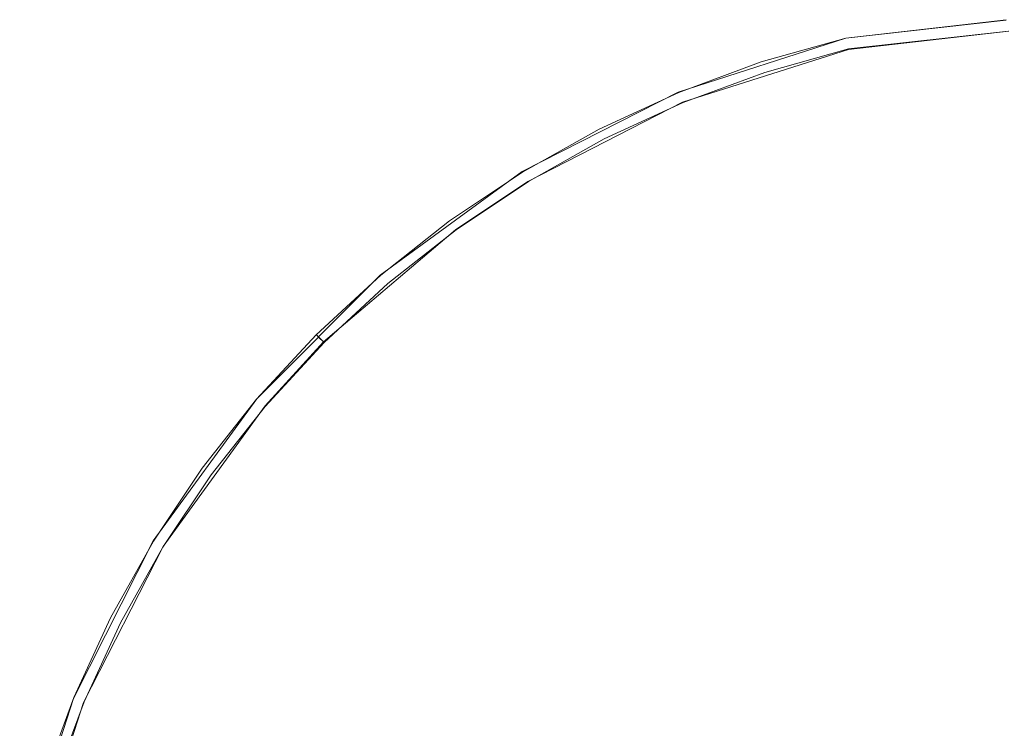
# Model space of a CAD drawing. Extents: x -206 to 206, y -187 to 26.
# Drawn here: x 34 to 41, y 21 to 26 of the extents above; entities that cross this region are included whole.
import ezdxf

# ---------------------------------------------------------------- set-up
doc = ezdxf.new("R2010")
doc.units = 0
doc.header["$LTSCALE"] = 500
doc.header["$MEASUREMENT"] = 0
doc.layers.add('DWXOUTLINES', color=7, linetype='Continuous')
doc.layers.add('EXC-CHROM', color=7, linetype='Continuous')

msp = doc.modelspace()

# ---------------------------------------------------------------- linework, layer by layer
at = {"layer": 'DWXOUTLINES', "color": 0, "lineweight": 0}
for p, q in [((39.85, 26.05), (40.98, 26.18)), ((39.87, 25.97, 3.92), (41, 26.1, 3.92)), ((38.67, 25.67), (39.85, 26.05)), ((38.7, 25.6, 3.92), (39.87, 25.97, 3.92)), ((37.57, 25.11), (38.67, 25.67)), ((37.61, 25.04, 3.92), (38.7, 25.6, 3.92)), ((36.57, 24.38), (37.57, 25.11)), ((37.1, 24.7, 3.92), (37.61, 25.04, 3.92)), ((36.17, 23.91, 3.92), (37.1, 24.7, 3.92)), ((35.7, 23.51), (36.57, 24.38)), ((36.12, 23.96, 3.44), (36.12, 23.96)), ((36.14, 23.94, 3.85), (36.12, 23.96, 3.44)), ((36.14, 23.94, 3.85), (36.17, 23.91, 3.92)), ((35.76, 23.46, 3.92), (36.17, 23.91, 3.92)), ((34.97, 22.51), (35.7, 23.51)), ((35.04, 22.47, 3.92), (35.76, 23.46, 3.92)), ((34.41, 21.4), (34.97, 22.51)), ((34.48, 21.37, 3.92), (35.04, 22.47, 3.92)), ((34.03, 20.23), (34.41, 21.4)), ((34.1, 20.21, 3.92), (34.48, 21.37, 3.92))]:
    msp.add_line(p, q, dxfattribs=at)
at = {"layer": 'EXC-CHROM', "lineweight": 0}
for points, invisible_edges in [([(39.8504, 26.0501, 0.0013), (39.8504, 26.0501, 3.4388), (40.9809, 26.1768, 0.0013), (39.8504, 26.0501, 0.0013)], 11), ([(40.9825, 26.1692, 3.6966), (40.9809, 26.1768, 0.0013), (39.8504, 26.0501, 3.4388), (40.9825, 26.1692, 3.6966)], 15), ([(39.8524, 26.0426, 3.6966), (40.9825, 26.1692, 3.6966), (39.8504, 26.0501, 3.4388), (39.8524, 26.0426, 3.6966)], 15), ([(40.9825, 26.1692, 3.6966), (39.8524, 26.0426, 3.6966), (40.9871, 26.1462, 3.8451), (40.9825, 26.1692, 3.6966)], 15), ([(39.8584, 26.02, 3.8451), (40.9871, 26.1462, 3.8451), (39.8524, 26.0426, 3.6966), (39.8584, 26.02, 3.8451)], 15), ([(40.9871, 26.1462, 3.8451), (39.8584, 26.02, 3.8451), (40.9964, 26.1003, 3.9232), (40.9871, 26.1462, 3.8451)], 15), ([(39.8705, 25.9747, 3.9232), (40.9964, 26.1003, 3.9232), (39.8584, 26.02, 3.8451), (39.8705, 25.9747, 3.9232)], 15), ([(39.8705, 25.9747, 3.9232), (39.8903, 25.8962, 3.9705), (40.9964, 26.1003, 3.9232), (39.8705, 25.9747, 3.9232)], 11), ([(41.0118, 26.0238, 3.9701), (40.9964, 26.1003, 3.9232), (39.8903, 25.8962, 3.9705), (41.0118, 26.0238, 3.9701)], 15), ([(39.255, 25.8824, 0.0013), (39.2574, 25.8752, 3.69), (39.8504, 26.0501, 0.0013), (39.255, 25.8824, 0.0013)], 11), ([(39.8504, 26.0501, 3.4388), (39.8504, 26.0501, 0.0013), (39.2574, 25.8752, 3.69), (39.8504, 26.0501, 3.4388)], 15), ([(39.8504, 26.0501, 3.4388), (39.2574, 25.8752, 3.69), (39.8524, 26.0426, 3.6966), (39.8504, 26.0501, 3.4388)], 15), ([(39.8524, 26.0426, 3.6966), (39.2574, 25.8752, 3.69), (39.8584, 26.02, 3.8451), (39.8524, 26.0426, 3.6966)], 15), ([(39.265, 25.8528, 3.8451), (39.8584, 26.02, 3.8451), (39.2574, 25.8752, 3.69), (39.265, 25.8528, 3.8451)], 15), ([(39.8584, 26.02, 3.8451), (39.265, 25.8528, 3.8451), (39.8705, 25.9747, 3.9232), (39.8584, 26.02, 3.8451)], 15), ([(40.9696, 25.8313, 3.9939), (41.0118, 26.0238, 3.9701), (39.8903, 25.8962, 3.9705), (40.9696, 25.8313, 3.9939)], 15), ([(39.28, 25.8085, 3.9232), (39.8705, 25.9747, 3.9232), (39.265, 25.8528, 3.8451), (39.28, 25.8085, 3.9232)], 15), ([(39.8903, 25.8962, 3.9705), (39.8705, 25.9747, 3.9232), (39.2705, 25.7218, 3.9701), (39.8903, 25.8962, 3.9705)], 15), ([(39.28, 25.8085, 3.9232), (39.2705, 25.7218, 3.9701), (39.8705, 25.9747, 3.9232), (39.28, 25.8085, 3.9232)], 11), ([(38.6748, 25.6682, 0.0013), (38.6777, 25.6612, 3.69), (39.255, 25.8824, 0.0013), (38.6748, 25.6682, 0.0013)], 11), ([(39.2574, 25.8752, 3.69), (39.255, 25.8824, 0.0013), (38.6777, 25.6612, 3.69), (39.2574, 25.8752, 3.69)], 15), ([(39.8903, 25.8962, 3.9705), (39.2705, 25.7218, 3.9701), (38.7157, 25.3545, 3.9935), (39.8903, 25.8962, 3.9705)], 15), ([(38.7157, 25.3545, 3.9935), (40.9696, 25.8313, 3.9939), (39.8903, 25.8962, 3.9705), (38.7157, 25.3545, 3.9935)], 15), ([(40.9696, 25.8313, 3.9939), (37.6031, 24.7678, 3.9944), (82.5372, 24.2245, 3.9941), (40.9696, 25.8313, 3.9939)], 15), ([(40.9696, 25.8313, 3.9939), (38.7157, 25.3545, 3.9935), (37.6031, 24.7678, 3.9944), (40.9696, 25.8313, 3.9939)], 15), ([(39.2574, 25.8752, 3.69), (38.6777, 25.6612, 3.69), (39.265, 25.8528, 3.8451), (39.2574, 25.8752, 3.69)], 15), ([(38.6869, 25.6394, 3.8451), (39.265, 25.8528, 3.8451), (38.6777, 25.6612, 3.69), (38.6869, 25.6394, 3.8451)], 15), ([(39.265, 25.8528, 3.8451), (38.6869, 25.6394, 3.8451), (39.28, 25.8085, 3.9232), (39.265, 25.8528, 3.8451)], 15), ([(38.705, 25.5963, 3.9232), (39.28, 25.8085, 3.9232), (38.6869, 25.6394, 3.8451), (38.705, 25.5963, 3.9232)], 15), ([(38.705, 25.5963, 3.9232), (39.2705, 25.7218, 3.9701), (39.28, 25.8085, 3.9232), (38.705, 25.5963, 3.9232)], 11), ([(38.6777, 25.6612, 3.69), (38.6748, 25.6682, 0.0013), (38.1131, 25.4091, 3.4388), (38.6777, 25.6612, 3.69)], 15), ([(38.1131, 25.4091, 0.0013), (38.1131, 25.4091, 3.4388), (38.6748, 25.6682, 0.0013), (38.1131, 25.4091, 0.0013)], 11), ([(39.2705, 25.7218, 3.9701), (38.705, 25.5963, 3.9232), (38.1519, 25.2524, 3.9701), (39.2705, 25.7218, 3.9701)], 15), ([(38.1519, 25.2524, 3.9701), (38.7157, 25.3545, 3.9935), (39.2705, 25.7218, 3.9701), (38.1519, 25.2524, 3.9701)], 15), ([(38.1166, 25.4022, 3.6966), (38.6777, 25.6612, 3.69), (38.1131, 25.4091, 3.4388), (38.1166, 25.4022, 3.6966)], 15), ([(38.6777, 25.6612, 3.69), (38.1166, 25.4022, 3.6966), (38.6869, 25.6394, 3.8451), (38.6777, 25.6612, 3.69)], 15), ([(38.1273, 25.3813, 3.8451), (38.6869, 25.6394, 3.8451), (38.1166, 25.4022, 3.6966), (38.1273, 25.3813, 3.8451)], 15), ([(38.6869, 25.6394, 3.8451), (38.1273, 25.3813, 3.8451), (38.705, 25.5963, 3.9232), (38.6869, 25.6394, 3.8451)], 15), ([(38.1486, 25.3397, 3.9232), (38.705, 25.5963, 3.9232), (38.1273, 25.3813, 3.8451), (38.1486, 25.3397, 3.9232)], 15), ([(38.1486, 25.3397, 3.9232), (38.1519, 25.2524, 3.9701), (38.705, 25.5963, 3.9232), (38.1486, 25.3397, 3.9232)], 11), ([(38.1131, 25.4091, 3.4388), (38.1131, 25.4091, 0.0013), (37.5734, 25.107, 3.4388), (38.1131, 25.4091, 3.4388)], 15), ([(37.5734, 25.107, 0.0013), (37.5734, 25.107, 3.4388), (38.1131, 25.4091, 0.0013), (37.5734, 25.107, 0.0013)], 11), ([(38.1131, 25.4091, 3.4388), (37.5734, 25.107, 3.4388), (38.1166, 25.4022, 3.6966), (38.1131, 25.4091, 3.4388)], 15), ([(37.5774, 25.1003, 3.6966), (38.1166, 25.4022, 3.6966), (37.5734, 25.107, 3.4388), (37.5774, 25.1003, 3.6966)], 15), ([(38.1166, 25.4022, 3.6966), (37.5774, 25.1003, 3.6966), (38.1273, 25.3813, 3.8451), (38.1166, 25.4022, 3.6966)], 15), ([(37.5896, 25.0804, 3.8451), (38.1273, 25.3813, 3.8451), (37.5774, 25.1003, 3.6966), (37.5896, 25.0804, 3.8451)], 15), ([(38.1273, 25.3813, 3.8451), (37.5896, 25.0804, 3.8451), (38.1486, 25.3397, 3.9232), (38.1273, 25.3813, 3.8451)], 15), ([(37.6141, 25.0405, 3.9232), (38.1486, 25.3397, 3.9232), (37.5896, 25.0804, 3.8451), (37.6141, 25.0405, 3.9232)], 15), ([(38.7157, 25.3545, 3.9935), (38.1519, 25.2524, 3.9701), (37.6031, 24.7678, 3.9944), (38.7157, 25.3545, 3.9935)], 15), ([(37.6141, 25.0405, 3.9232), (38.1519, 25.2524, 3.9701), (38.1486, 25.3397, 3.9232), (37.6141, 25.0405, 3.9232)], 11), ([(38.1519, 25.2524, 3.9701), (37.6141, 25.0405, 3.9232), (37.1217, 24.6147, 3.9701), (38.1519, 25.2524, 3.9701)], 15), ([(37.1217, 24.6147, 3.9701), (37.1724, 24.5112, 3.9935), (38.1519, 25.2524, 3.9701), (37.1217, 24.6147, 3.9701)], 15), ([(37.6031, 24.7678, 3.9944), (38.1519, 25.2524, 3.9701), (37.1724, 24.5112, 3.9935), (37.6031, 24.7678, 3.9944)], 15), ([(37.5734, 25.107, 3.4388), (37.5734, 25.107, 0.0013), (37.059, 24.7635, 0.0013), (37.5734, 25.107, 3.4388)], 13), ([(37.059, 24.7635, 0.0013), (37.0634, 24.7573, 3.69), (37.5734, 25.107, 3.4388), (37.059, 24.7635, 0.0013)], 15), ([(37.5734, 25.107, 3.4388), (37.0634, 24.7573, 3.69), (37.5774, 25.1003, 3.6966), (37.5734, 25.107, 3.4388)], 15), ([(37.5774, 25.1003, 3.6966), (37.0634, 24.7573, 3.69), (37.5896, 25.0804, 3.8451), (37.5774, 25.1003, 3.6966)], 15), ([(37.0773, 24.7383, 3.8451), (37.5896, 25.0804, 3.8451), (37.0634, 24.7573, 3.69), (37.0773, 24.7383, 3.8451)], 15), ([(37.5896, 25.0804, 3.8451), (37.0773, 24.7383, 3.8451), (37.6141, 25.0405, 3.9232), (37.5896, 25.0804, 3.8451)], 15), ([(37.1048, 24.7005, 3.9232), (37.6141, 25.0405, 3.9232), (37.0773, 24.7383, 3.8451), (37.1048, 24.7005, 3.9232)], 15), ([(37.1048, 24.7005, 3.9232), (37.1217, 24.6147, 3.9701), (37.6141, 25.0405, 3.9232), (37.1048, 24.7005, 3.9232)], 11), ([(37.6031, 24.7678, 3.9944), (34.3458, 20.1402, 3.9936), (35.2612, -21.6559, 3.9937), (37.6031, 24.7678, 3.9944)], 15), ([(34.3458, 20.1402, 3.9936), (37.6031, 24.7678, 3.9944), (34.7058, 21.2945, 3.9937), (34.3458, 20.1402, 3.9936)], 15), ([(37.6031, 24.7678, 3.9944), (35.8814, 23.2912, 3.9936), (34.7058, 21.2945, 3.9937), (37.6031, 24.7678, 3.9944)], 15), ([(35.2612, -21.6559, 3.9937), (81.7462, -24.0247, 3.994), (37.6031, 24.7678, 3.9944), (35.2612, -21.6559, 3.9937)], 15), ([(37.6031, 24.7678, 3.9944), (37.1724, 24.5112, 3.9935), (35.8814, 23.2912, 3.9936), (37.6031, 24.7678, 3.9944)], 15), ([(82.5372, 24.2245, 3.9941), (37.6031, 24.7678, 3.9944), (81.7462, -24.0247, 3.994), (82.5372, 24.2245, 3.9941)], 15), ([(37.0634, 24.7573, 3.69), (37.059, 24.7635, 0.0013), (36.5734, 24.3804, 0.0013), (37.0634, 24.7573, 3.69)], 13), ([(36.5734, 24.3804, 0.0013), (36.5783, 24.3746, 3.69), (37.0634, 24.7573, 3.69), (36.5734, 24.3804, 0.0013)], 15), ([(37.0634, 24.7573, 3.69), (36.5783, 24.3746, 3.69), (37.0773, 24.7383, 3.8451), (37.0634, 24.7573, 3.69)], 15), ([(36.5936, 24.3567, 3.8451), (37.0773, 24.7383, 3.8451), (36.5783, 24.3746, 3.69), (36.5936, 24.3567, 3.8451)], 15), ([(37.0773, 24.7383, 3.8451), (36.5936, 24.3567, 3.8451), (37.1048, 24.7005, 3.9232), (37.0773, 24.7383, 3.8451)], 15), ([(36.6239, 24.3212, 3.9232), (37.1048, 24.7005, 3.9232), (36.5936, 24.3567, 3.8451), (36.6239, 24.3212, 3.9232)], 15), ([(36.6239, 24.3212, 3.9232), (37.1217, 24.6147, 3.9701), (37.1048, 24.7005, 3.9232), (36.6239, 24.3212, 3.9232)], 11), ([(37.1217, 24.6147, 3.9701), (36.6239, 24.3212, 3.9232), (36.2044, 23.8233, 3.9701), (37.1217, 24.6147, 3.9701)], 15), ([(36.2044, 23.8233, 3.9701), (37.1724, 24.5112, 3.9935), (37.1217, 24.6147, 3.9701), (36.2044, 23.8233, 3.9701)], 15), ([(37.1724, 24.5112, 3.9935), (36.2044, 23.8233, 3.9701), (35.8814, 23.2912, 3.9936), (37.1724, 24.5112, 3.9935)], 15), ([(36.1192, 23.9605, 0.0013), (36.1192, 23.9605, 3.4388), (36.5734, 24.3804, 0.0013), (36.1192, 23.9605, 0.0013)], 10), ([(36.5783, 24.3746, 3.69), (36.5734, 24.3804, 0.0013), (36.1192, 23.9605, 3.4388), (36.5783, 24.3746, 3.69)], 15), ([(36.1247, 23.9549, 3.6966), (36.5783, 24.3746, 3.69), (36.1192, 23.9605, 3.4388), (36.1247, 23.9549, 3.6966)], 15), ([(36.5783, 24.3746, 3.69), (36.1247, 23.9549, 3.6966), (36.5936, 24.3567, 3.8451), (36.5783, 24.3746, 3.69)], 15), ([(36.1412, 23.9384, 3.8451), (36.5936, 24.3567, 3.8451), (36.1247, 23.9549, 3.6966), (36.1412, 23.9384, 3.8451)], 15), ([(36.5936, 24.3567, 3.8451), (36.1412, 23.9384, 3.8451), (36.6239, 24.3212, 3.9232), (36.5936, 24.3567, 3.8451)], 15), ([(36.1743, 23.9054, 3.9232), (36.6239, 24.3212, 3.9232), (36.1412, 23.9384, 3.8451), (36.1743, 23.9054, 3.9232)], 15), ([(36.1743, 23.9054, 3.9232), (36.2044, 23.8233, 3.9701), (36.6239, 24.3212, 3.9232), (36.1743, 23.9054, 3.9232)], 11), ([(36.1192, 23.9605, 3.4388), (36.1192, 23.9605, 0.0013), (35.6993, 23.5063, 0.0013), (36.1192, 23.9605, 3.4388)], 13), ([(35.6993, 23.5063, 0.0013), (35.6993, 23.5063, 3.4388), (36.1192, 23.9605, 3.4388), (35.6993, 23.5063, 0.0013)], 15), ([(36.1192, 23.9605, 3.4388), (35.6993, 23.5063, 3.4388), (36.1247, 23.9549, 3.6966), (36.1192, 23.9605, 3.4388)], 11), ([(35.7052, 23.5013, 3.6966), (36.1247, 23.9549, 3.6966), (35.6993, 23.5063, 3.4388), (35.7052, 23.5013, 3.6966)], 15), ([(36.1247, 23.9549, 3.6966), (35.7052, 23.5013, 3.6966), (36.1412, 23.9384, 3.8451), (36.1247, 23.9549, 3.6966)], 11), ([(35.7229, 23.4861, 3.8451), (36.1412, 23.9384, 3.8451), (35.7052, 23.5013, 3.6966), (35.7229, 23.4861, 3.8451)], 15), ([(36.1412, 23.9384, 3.8451), (35.7229, 23.4861, 3.8451), (36.1743, 23.9054, 3.9232), (36.1412, 23.9384, 3.8451)], 11), ([(35.7585, 23.4557, 3.9232), (36.1743, 23.9054, 3.9232), (35.7229, 23.4861, 3.8451), (35.7585, 23.4557, 3.9232)], 15), ([(35.7585, 23.4557, 3.9232), (36.2044, 23.8233, 3.9701), (36.1743, 23.9054, 3.9232), (35.7585, 23.4557, 3.9232)], 11), ([(36.2044, 23.8233, 3.9701), (35.7585, 23.4557, 3.9232), (35.4218, 22.8986, 3.9701), (36.2044, 23.8233, 3.9701)], 15), ([(35.4218, 22.8986, 3.9701), (35.8814, 23.2912, 3.9936), (36.2044, 23.8233, 3.9701), (35.4218, 22.8986, 3.9701)], 15), ([(35.3162, 23.0207, 0.0013), (35.3223, 23.0162, 3.69), (35.6993, 23.5063, 0.0013), (35.3162, 23.0207, 0.0013)], 11), ([(35.6993, 23.5063, 3.4388), (35.6993, 23.5063, 0.0013), (35.3223, 23.0162, 3.69), (35.6993, 23.5063, 3.4388)], 15), ([(35.6993, 23.5063, 3.4388), (35.3223, 23.0162, 3.69), (35.7052, 23.5013, 3.6966), (35.6993, 23.5063, 3.4388)], 15), ([(35.7052, 23.5013, 3.6966), (35.3223, 23.0162, 3.69), (35.7229, 23.4861, 3.8451), (35.7052, 23.5013, 3.6966)], 15), ([(35.3414, 23.0024, 3.8451), (35.7229, 23.4861, 3.8451), (35.3223, 23.0162, 3.69), (35.3414, 23.0024, 3.8451)], 15), ([(35.7229, 23.4861, 3.8451), (35.3414, 23.0024, 3.8451), (35.7585, 23.4557, 3.9232), (35.7229, 23.4861, 3.8451)], 15), ([(35.3792, 22.9749, 3.9232), (35.7585, 23.4557, 3.9232), (35.3414, 23.0024, 3.8451), (35.3792, 22.9749, 3.9232)], 15), ([(35.3792, 22.9749, 3.9232), (35.4218, 22.8986, 3.9701), (35.7585, 23.4557, 3.9232), (35.3792, 22.9749, 3.9232)], 11), ([(35.8814, 23.2912, 3.9936), (35.2124, 22.3647, 3.9935), (34.7058, 21.2945, 3.9937), (35.8814, 23.2912, 3.9936)], 15), ([(35.8814, 23.2912, 3.9936), (35.4218, 22.8986, 3.9701), (35.2124, 22.3647, 3.9935), (35.8814, 23.2912, 3.9936)], 15), ([(34.9727, 22.5063, 0.0013), (34.9792, 22.5023, 3.69), (35.3162, 23.0207, 0.0013), (34.9727, 22.5063, 0.0013)], 11), ([(35.3223, 23.0162, 3.69), (35.3162, 23.0207, 0.0013), (34.9792, 22.5023, 3.69), (35.3223, 23.0162, 3.69)], 15), ([(35.3223, 23.0162, 3.69), (34.9792, 22.5023, 3.69), (35.3414, 23.0024, 3.8451), (35.3223, 23.0162, 3.69)], 15), ([(34.9993, 22.49, 3.8451), (35.3414, 23.0024, 3.8451), (34.9792, 22.5023, 3.69), (34.9993, 22.49, 3.8451)], 15), ([(35.3414, 23.0024, 3.8451), (34.9993, 22.49, 3.8451), (35.3792, 22.9749, 3.9232), (35.3414, 23.0024, 3.8451)], 15), ([(35.0391, 22.4656, 3.9232), (35.3792, 22.9749, 3.9232), (34.9993, 22.49, 3.8451), (35.0391, 22.4656, 3.9232)], 15), ([(35.0391, 22.4656, 3.9232), (35.4218, 22.8986, 3.9701), (35.3792, 22.9749, 3.9232), (35.0391, 22.4656, 3.9232)], 11), ([(35.4218, 22.8986, 3.9701), (35.0391, 22.4656, 3.9232), (34.7939, 21.8622, 3.9701), (35.4218, 22.8986, 3.9701)], 15), ([(34.7939, 21.8622, 3.9701), (35.2124, 22.3647, 3.9935), (35.4218, 22.8986, 3.9701), (34.7939, 21.8622, 3.9701)], 15), ([(34.6706, 21.9666, 0.0013), (34.6706, 21.9666, 3.4388), (34.9727, 22.5063, 0.0013), (34.6706, 21.9666, 0.0013)], 11), ([(34.9792, 22.5023, 3.69), (34.9727, 22.5063, 0.0013), (34.6706, 21.9666, 3.4388), (34.9792, 22.5023, 3.69)], 15), ([(34.6775, 21.963, 3.6966), (34.9792, 22.5023, 3.69), (34.6706, 21.9666, 3.4388), (34.6775, 21.963, 3.6966)], 15), ([(34.9792, 22.5023, 3.69), (34.6775, 21.963, 3.6966), (34.9993, 22.49, 3.8451), (34.9792, 22.5023, 3.69)], 15), ([(34.6983, 21.9524, 3.8451), (34.9993, 22.49, 3.8451), (34.6775, 21.963, 3.6966), (34.6983, 21.9524, 3.8451)], 15), ([(34.9993, 22.49, 3.8451), (34.6983, 21.9524, 3.8451), (35.0391, 22.4656, 3.9232), (34.9993, 22.49, 3.8451)], 15), ([(34.74, 21.9311, 3.9232), (35.0391, 22.4656, 3.9232), (34.6983, 21.9524, 3.8451), (34.74, 21.9311, 3.9232)], 15), ([(34.74, 21.9311, 3.9232), (34.7939, 21.8622, 3.9701), (35.0391, 22.4656, 3.9232), (34.74, 21.9311, 3.9232)], 11), ([(35.2124, 22.3647, 3.9935), (34.7939, 21.8622, 3.9701), (34.7058, 21.2945, 3.9937), (35.2124, 22.3647, 3.9935)], 15), ([(66.4938, 22.3283, 74.9745), (37.8353, 14.4868, 74.9745), (78.3106, 20.3529, 74.9745), (66.4938, 22.3283, 74.9745)], 15), ([(37.8353, 14.4868, 74.9745), (66.4938, 22.3283, 74.9745), (51.5685, 22.2814, 74.9745), (37.8353, 14.4868, 74.9745)], 15), ([(37.8353, 14.4868, 74.9745), (51.5685, 22.2814, 74.9745), (41.8408, 20.7888, 74.9745), (37.8353, 14.4868, 74.9745)], 15), ([(34.6706, 21.9666, 3.4388), (34.6706, 21.9666, 0.0013), (34.4115, 21.4049, 0.0013), (34.6706, 21.9666, 3.4388)], 13), ([(34.4115, 21.4049, 0.0013), (34.4115, 21.4049, 3.4388), (34.6706, 21.9666, 3.4388), (34.4115, 21.4049, 0.0013)], 15), ([(34.6706, 21.9666, 3.4388), (34.4115, 21.4049, 3.4388), (34.6775, 21.963, 3.6966), (34.6706, 21.9666, 3.4388)], 15), ([(34.4187, 21.4019, 3.6966), (34.6775, 21.963, 3.6966), (34.4115, 21.4049, 3.4388), (34.4187, 21.4019, 3.6966)], 15), ([(34.6775, 21.963, 3.6966), (34.4187, 21.4019, 3.6966), (34.6983, 21.9524, 3.8451), (34.6775, 21.963, 3.6966)], 15), ([(34.4403, 21.3928, 3.8451), (34.6983, 21.9524, 3.8451), (34.4187, 21.4019, 3.6966), (34.4403, 21.3928, 3.8451)], 15), ([(34.6983, 21.9524, 3.8451), (34.4403, 21.3928, 3.8451), (34.74, 21.9311, 3.9232), (34.6983, 21.9524, 3.8451)], 15), ([(34.4834, 21.3747, 3.9232), (34.74, 21.9311, 3.9232), (34.4403, 21.3928, 3.8451), (34.4834, 21.3747, 3.9232)], 15), ([(34.4834, 21.3747, 3.9232), (34.7939, 21.8622, 3.9701), (34.74, 21.9311, 3.9232), (34.4834, 21.3747, 3.9232)], 11), ([(34.7939, 21.8622, 3.9701), (34.4834, 21.3747, 3.9232), (34.3451, 20.7746, 3.9701), (34.7939, 21.8622, 3.9701)], 15), ([(34.3451, 20.7746, 3.9701), (34.7058, 21.2945, 3.9937), (34.7939, 21.8622, 3.9701), (34.3451, 20.7746, 3.9701)], 15), ([(34.1973, 20.8247, 0.0013), (34.2045, 20.8222, 3.69), (34.4115, 21.4049, 0.0013), (34.1973, 20.8247, 0.0013)], 11), ([(34.4115, 21.4049, 3.4388), (34.4115, 21.4049, 0.0013), (34.2045, 20.8222, 3.69), (34.4115, 21.4049, 3.4388)], 15), ([(34.4115, 21.4049, 3.4388), (34.2045, 20.8222, 3.69), (34.4187, 21.4019, 3.6966), (34.4115, 21.4049, 3.4388)], 15), ([(34.4187, 21.4019, 3.6966), (34.2045, 20.8222, 3.69), (34.4403, 21.3928, 3.8451), (34.4187, 21.4019, 3.6966)], 15), ([(34.2268, 20.8146, 3.8451), (34.4403, 21.3928, 3.8451), (34.2045, 20.8222, 3.69), (34.2268, 20.8146, 3.8451)], 15), ([(34.4403, 21.3928, 3.8451), (34.2268, 20.8146, 3.8451), (34.4834, 21.3747, 3.9232), (34.4403, 21.3928, 3.8451)], 15), ([(34.2712, 20.7996, 3.9232), (34.4834, 21.3747, 3.9232), (34.2268, 20.8146, 3.8451), (34.2712, 20.7996, 3.9232)], 15), ([(34.2712, 20.7996, 3.9232), (34.3451, 20.7746, 3.9701), (34.4834, 21.3747, 3.9232), (34.2712, 20.7996, 3.9232)], 11), ([(34.7058, 21.2945, 3.9937), (34.3451, 20.7746, 3.9701), (34.3458, 20.1402, 3.9936), (34.7058, 21.2945, 3.9937)], 15)]:
    msp.add_3dface(points, dxfattribs=dict(at, invisible_edges=invisible_edges))

doc.saveas('drawing.dxf')
